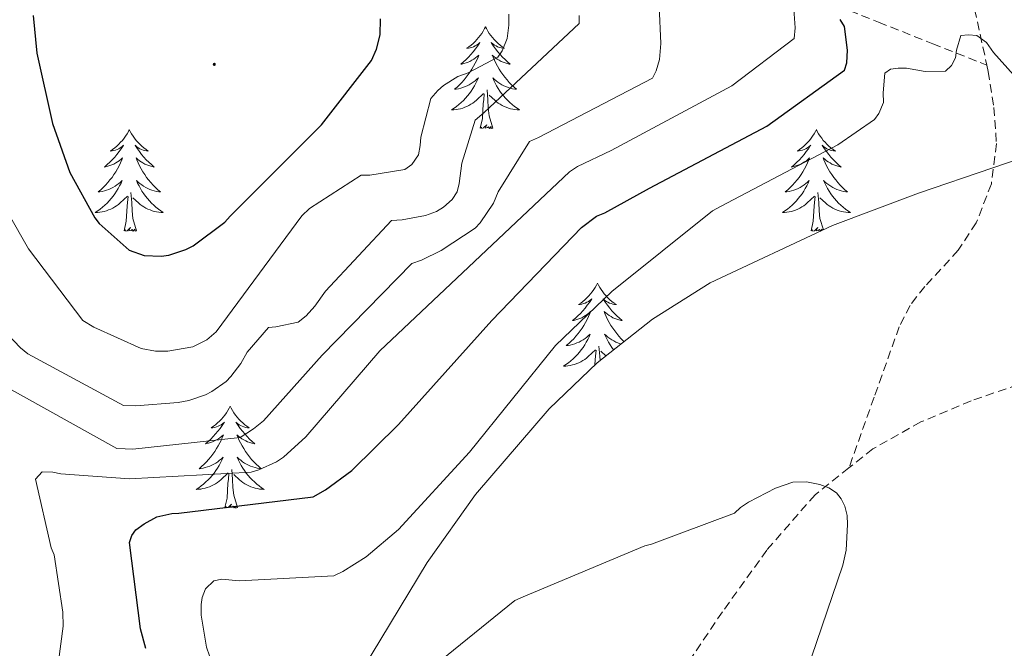
# Model space of a CAD drawing. Units: metres. Extents: x 576258 to 580747, y 4693755 to 4696775.
# Drawn here: x 577978 to 578094, y 4695047 to 4695120 of the extents above; entities that cross this region are included whole.
import ezdxf

# ---------------------------------------------------------------- set-up
doc = ezdxf.new("R2010")
doc.units = ezdxf.units.M
doc.header["$MEASUREMENT"] = 0
doc.linetypes.add('TRAZOSX2', pattern=[1.5, 1, -0.5])
for name, color, linetype, lineweight in [('Carátula', 7, 'Continuous', 5), ('Level 11', 142, 'TRAZOSX2', 13), ('Level 35', 92, 'Continuous', 0), ('Level 36', 19, 'Continuous', 40), ('Level 4', 36, 'Continuous', 30), ('Level 5', 36, 'Continuous', 0), ('Level 7', 1, 'Continuous', 0)]:
    doc.layers.add(name, color=color, linetype=linetype, lineweight=lineweight)

# ---------------------------------------------------------------- blocks, each defined once
blk = doc.blocks.new('5PATER')
at = {"layer": 'Carátula', "linetype": 'Continuous', "lineweight": 5}
h = blk.add_hatch(color=250, dxfattribs=at)
edge = h.paths.add_edge_path()
edge.add_ellipse((0, 0), major_axis=(-1.33, -1.34), ratio=0.999422, start_angle=0, end_angle=360)

msp = doc.modelspace()

# ---------------------------------------------------------------- linework, layer by layer
at = {"layer": 'Level 11', "color": 142, "linetype": 'TRAZOSX2', "lineweight": 13}
for points in [[(578097.75, 4695219.4, 374.21), (578097.24, 4695208, 370.89), (578096.72, 4695196.61, 367.56), (578095.94, 4695186.29, 363.89), (578094.42, 4695176.13, 360.2), (578091.72, 4695167.53, 358.05), (578088.6, 4695158.92, 355.91), (578086.8, 4695152.64, 353.99), (578085.91, 4695146.31, 352.07), (578086.59, 4695139.04, 349.89), (578088.02, 4695131.72, 347.78), (578089.94, 4695123.05, 346.15), (578091.7, 4695115.04, 345.3)], [(578025.24, 4695158.92, 365.32), (578035.03, 4695153, 361.61), (578044.82, 4695147.08, 357.89), (578048.66, 4695144.52, 356.79), (578054.27, 4695140.16, 355.87), (578059.8, 4695135.62, 354.63), (578065.92, 4695128.91, 351.79), (578068.88, 4695125.6, 350.29), (578072.4, 4695122.95, 348.93), (578075.63, 4695121.42, 347.96), (578079, 4695120.07, 347.21), (578085.35, 4695117.56, 346.25), (578091.7, 4695115.04, 345.3)], [(578091.7, 4695115.04, 345.3), (578091.86, 4695114.31, 345.22), (578092.51, 4695110.1, 344.84), (578092.82, 4695105.86, 344.45), (578092.22, 4695101.15, 343.64), (578090.45, 4695096.58, 342.92), (578088.33, 4695093.37, 342.71), (578084.43, 4695089.12, 342.49), (578082.69, 4695086.91, 342.37), (578081.43, 4695084.42, 342.21), (578078.48, 4695076.16, 341.65), (578075.54, 4695067.89, 341.09)], [(578171.8, 4695103.66, 343.81), (578167.03, 4695103.26, 343.8), (578162.78, 4695102.47, 343.72), (578156.6, 4695100.32, 343.53), (578150.52, 4695097.88, 343.35), (578140.72, 4695094.24, 343.12), (578130.93, 4695090.59, 342.91), (578120.15, 4695086.56, 342.83), (578109.36, 4695082.52, 342.71), (578099.62, 4695079.1, 342.2), (578089.84, 4695075.74, 341.63), (578083.95, 4695073.27, 341.39), (578078.32, 4695070.11, 341.18), (578075.54, 4695067.89, 341.09)], [(578075.54, 4695067.89, 341.09), (578071.56, 4695064.73, 340.96), (578065.91, 4695058.27, 340.73), (578060.71, 4695051.03, 340.3), (578055.73, 4695043.68, 339.9), (578051.36, 4695036.64, 339.73), (578046.9, 4695029.66, 339.58), (578041.91, 4695023.83, 339.4), (578036.92, 4695018.01, 339.19), (578030.13, 4695008.28, 338.64), (578023.41, 4694998.49, 338.11), (578018.04, 4694990.56, 337.87), (578012.66, 4694982.62, 337.66), (578005.37, 4694971.79, 337.39), (577997.75, 4694961.18, 337.15), (577988.23, 4694949.7, 336.97), (577978.36, 4694938.52, 336.83), (577975.49, 4694935.27, 336.76)]]:
    msp.add_polyline3d(points, dxfattribs=at)
at = {"layer": 'Level 35', "color": 92, "linetype": 'Continuous', "lineweight": 0, "ltscale": 0.5}
msp.add_polyline3d([(578101.12, 4695105.98, 344.54), (578083.67, 4695100.04, 344.01), (578073.62, 4695096.27, 343.8), (578059.28, 4695089.56, 343.58), (578052.5, 4695085.3, 343.44), (578046.04, 4695080.2, 343.24), (578040.41, 4695074.81, 342.98), (578031.77, 4695064.76, 342.42), (578026.1, 4695056.8, 341.94), (578018.52, 4695044.29, 341.23)], dxfattribs=at)
at = {"layer": 'Level 36', "color": 92, "linetype": 'Continuous', "lineweight": 0}
for points in [[(578032.95, 4695119.53, 0.01), (578032.84, 4695119.32, 0.01), (578032.69, 4695119.04, 0.01), (578032.52, 4695118.77, 0.01), (578032.34, 4695118.52, 0.01), (578032.14, 4695118.27, 0.01), (578031.94, 4695118.03, 0.01), (578031.72, 4695117.8, 0.01), (578031.49, 4695117.59, 0.01), (578031.25, 4695117.39, 0.01), (578031, 4695117.2, 0.01), (578030.74, 4695117.02, 0.01), (578030.94, 4695117.04, 0.01), (578031.14, 4695117.08, 0.01), (578031.34, 4695117.13, 0.01), (578031.53, 4695117.2, 0.01), (578031.72, 4695117.29, 0.01), (578031.9, 4695117.39, 0.01), (578032.08, 4695117.5, 0.01), (578032.28, 4695117.69, 0.01), (578032.24, 4695117.62, 0.01), (578032.01, 4695117.28, 0.01), (578031.77, 4695116.94, 0.01), (578031.51, 4695116.62, 0.01), (578031.24, 4695116.3, 0.01), (578030.96, 4695116, 0.01), (578030.67, 4695115.7, 0.01), (578030.37, 4695115.42, 0.01), (578030.06, 4695115.15, 0.01), (578030.18, 4695115.17, 0.01), (578030.42, 4695115.23, 0.01), (578030.67, 4695115.3, 0.01), (578030.9, 4695115.39, 0.01), (578031.13, 4695115.49, 0.01), (578031.36, 4695115.61, 0.01), (578031.57, 4695115.74, 0.01), (578031.78, 4695115.89, 0.01), (578031.98, 4695116.04, 0.01), (578032.16, 4695116.21, 0.01), (578032.08, 4695115.99, 0.01), (578031.92, 4695115.63, 0.01), (578031.75, 4695115.28, 0.01), (578031.56, 4695114.93, 0.01), (578031.36, 4695114.59, 0.01), (578031.15, 4695114.26, 0.01), (578030.92, 4695113.94, 0.01), (578030.69, 4695113.62, 0.01), (578030.44, 4695113.32, 0.01), (578030.17, 4695113.03, 0.01), (578029.9, 4695112.75, 0.01), (578029.61, 4695112.48, 0.01), (578029.31, 4695112.22, 0.01), (578029.51, 4695112.25, 0.01), (578029.78, 4695112.29, 0.01), (578030.04, 4695112.36, 0.01), (578030.3, 4695112.44, 0.01), (578030.55, 4695112.53, 0.01), (578030.8, 4695112.64, 0.01), (578031.04, 4695112.76, 0.01), (578031.28, 4695112.9, 0.01), (578031.5, 4695113.05, 0.01), (578031.72, 4695113.21, 0.01), (578031.92, 4695113.39, 0.01), (578032.12, 4695113.58, 0.01), (578031.98, 4695113.25, 0.01)], [(578032.95, 4695119.53, 0.01), (578033.06, 4695119.32, 0.01), (578033.22, 4695119.04, 0.01), (578033.39, 4695118.77, 0.01), (578033.57, 4695118.52, 0.01), (578033.76, 4695118.27, 0.01), (578033.97, 4695118.03, 0.01), (578034.19, 4695117.8, 0.01), (578034.42, 4695117.59, 0.01), (578034.66, 4695117.39, 0.01), (578034.91, 4695117.2, 0.01), (578035.17, 4695117.02, 0.01), (578034.97, 4695117.04, 0.01), (578034.77, 4695117.08, 0.01), (578034.57, 4695117.13, 0.01), (578034.37, 4695117.2, 0.01), (578034.18, 4695117.29, 0.01), (578034, 4695117.39, 0.01), (578033.83, 4695117.5, 0.01), (578033.62, 4695117.69, 0.01), (578033.67, 4695117.62, 0.01), (578033.9, 4695117.28, 0.01), (578034.14, 4695116.94, 0.01), (578034.4, 4695116.62, 0.01), (578034.66, 4695116.3, 0.01), (578034.94, 4695116, 0.01), (578035.24, 4695115.7, 0.01), (578035.54, 4695115.42, 0.01), (578035.85, 4695115.15, 0.01), (578035.73, 4695115.17, 0.01), (578035.48, 4695115.23, 0.01), (578035.24, 4695115.3, 0.01), (578035, 4695115.39, 0.01), (578034.77, 4695115.49, 0.01), (578034.55, 4695115.61, 0.01), (578034.33, 4695115.74, 0.01), (578034.13, 4695115.89, 0.01), (578033.93, 4695116.04, 0.01), (578033.74, 4695116.21, 0.01), (578033.83, 4695115.99, 0.01), (578033.99, 4695115.63, 0.01), (578034.16, 4695115.28, 0.01), (578034.34, 4695114.93, 0.01), (578034.54, 4695114.59, 0.01), (578034.75, 4695114.26, 0.01), (578034.98, 4695113.94, 0.01), (578035.22, 4695113.62, 0.01), (578035.47, 4695113.32, 0.01), (578035.74, 4695113.03, 0.01), (578036.01, 4695112.75, 0.01), (578036.3, 4695112.48, 0.01), (578036.59, 4695112.22, 0.01), (578036.4, 4695112.25, 0.01), (578036.13, 4695112.29, 0.01), (578035.87, 4695112.36, 0.01), (578035.61, 4695112.44, 0.01), (578035.35, 4695112.53, 0.01), (578035.11, 4695112.64, 0.01), (578034.86, 4695112.76, 0.01), (578034.63, 4695112.9, 0.01), (578034.41, 4695113.05, 0.01), (578034.19, 4695113.21, 0.01), (578033.98, 4695113.39, 0.01), (578033.79, 4695113.58, 0.01), (578033.93, 4695113.25, 0.01)], [(578031.98, 4695113.25, 0.01), (578031.82, 4695112.93, 0.01), (578031.65, 4695112.61, 0.01), (578031.47, 4695112.31, 0.01), (578031.27, 4695112.01, 0.01), (578031.06, 4695111.72, 0.01), (578030.84, 4695111.45, 0.01), (578030.6, 4695111.18, 0.01), (578030.36, 4695110.92, 0.01), (578030.1, 4695110.68, 0.01), (578029.83, 4695110.44, 0.01), (578029.55, 4695110.22, 0.01), (578029.26, 4695110.01, 0.01), (578028.97, 4695109.82, 0.01), (578029.24, 4695109.83, 0.01), (578029.5, 4695109.85, 0.01), (578029.76, 4695109.89, 0.01), (578030.02, 4695109.95, 0.01), (578030.28, 4695110.02, 0.01), (578030.53, 4695110.11, 0.01), (578030.77, 4695110.21, 0.01), (578031.01, 4695110.33, 0.01), (578031.24, 4695110.46, 0.01), (578031.46, 4695110.6, 0.01), (578031.67, 4695110.76, 0.01), (578031.88, 4695110.93, 0.01), (578032.72, 4695111.73, 0.01)], [(578033.93, 4695113.25, 0.01), (578034.08, 4695112.93, 0.01), (578034.25, 4695112.61, 0.01), (578034.44, 4695112.31, 0.01), (578034.63, 4695112.01, 0.01), (578034.84, 4695111.72, 0.01), (578035.07, 4695111.45, 0.01), (578035.3, 4695111.18, 0.01), (578035.55, 4695110.92, 0.01), (578035.81, 4695110.68, 0.01), (578036.08, 4695110.44, 0.01), (578036.35, 4695110.22, 0.01), (578036.64, 4695110.01, 0.01), (578036.93, 4695109.82, 0.01), (578036.67, 4695109.83, 0.01), (578036.4, 4695109.85, 0.01), (578036.14, 4695109.89, 0.01), (578035.88, 4695109.95, 0.01), (578035.63, 4695110.02, 0.01), (578035.38, 4695110.11, 0.01), (578035.14, 4695110.21, 0.01), (578034.9, 4695110.33, 0.01), (578034.67, 4695110.46, 0.01), (578034.44, 4695110.6, 0.01), (578034.23, 4695110.76, 0.01), (578034.03, 4695110.93, 0.01), (578033.37, 4695111.55, 0.01)], [(578032.33, 4695107.68, 0.01), (578032.58, 4695108.8, 0.01), (578032.69, 4695110.54, 0.01), (578032.74, 4695110.98, 0.01), (578032.8, 4695111.7, 0.01)], [(578033.8, 4695107.68, 0.01), (578033.38, 4695109.12, 0.01), (578033.28, 4695110.03, 0.01), (578033.24, 4695110.98, 0.01), (578033.14, 4695112.14, 0.01)], [(578033.8, 4695107.68, 0.01), (578033.63, 4695107.62, 0.01), (578033.61, 4695107.85, 0.01), (578033.42, 4695107.63, 0.01), (578033.3, 4695107.84, 0.01), (578033.18, 4695107.73, 0.01), (578032.91, 4695107.67, 0.01), (578033.1, 4695108.07, 0.01), (578032.72, 4695107.69, 0.01), (578032.53, 4695107.63, 0.01), (578032.49, 4695107.79, 0.01), (578032.33, 4695107.68, 0.01)], [(577991.21, 4695107.51, 0.01), (577991.1, 4695107.29, 0.01), (577990.95, 4695107.02, 0.01), (577990.78, 4695106.75, 0.01), (577990.6, 4695106.49, 0.01), (577990.4, 4695106.24, 0.01), (577990.2, 4695106.01, 0.01), (577989.98, 4695105.78, 0.01), (577989.75, 4695105.56, 0.01), (577989.51, 4695105.36, 0.01), (577989.26, 4695105.17, 0.01), (577989, 4695104.99, 0.01), (577989.2, 4695105.02, 0.01), (577989.4, 4695105.05, 0.01), (577989.6, 4695105.11, 0.01), (577989.79, 4695105.18, 0.01), (577989.98, 4695105.26, 0.01), (577990.16, 4695105.36, 0.01), (577990.34, 4695105.47, 0.01), (577990.54, 4695105.66, 0.01), (577990.5, 4695105.6, 0.01), (577990.27, 4695105.26, 0.01), (577990.03, 4695104.92, 0.01), (577989.77, 4695104.59, 0.01), (577989.5, 4695104.28, 0.01), (577989.22, 4695103.97, 0.01), (577988.93, 4695103.68, 0.01), (577988.63, 4695103.4, 0.01), (577988.32, 4695103.12, 0.01), (577988.44, 4695103.15, 0.01), (577988.69, 4695103.2, 0.01), (577988.93, 4695103.28, 0.01), (577989.16, 4695103.37, 0.01), (577989.4, 4695103.47, 0.01), (577989.62, 4695103.59, 0.01), (577989.83, 4695103.72, 0.01), (577990.04, 4695103.86, 0.01), (577990.24, 4695104.02, 0.01), (577990.42, 4695104.19, 0.01), (577990.34, 4695103.97, 0.01), (577990.18, 4695103.61, 0.01), (577990.01, 4695103.25, 0.01), (577989.82, 4695102.91, 0.01), (577989.62, 4695102.57, 0.01), (577989.41, 4695102.24, 0.01), (577989.19, 4695101.91, 0.01), (577988.95, 4695101.6, 0.01), (577988.7, 4695101.3, 0.01), (577988.43, 4695101.01, 0.01), (577988.16, 4695100.72, 0.01), (577987.87, 4695100.46, 0.01), (577987.57, 4695100.2, 0.01), (577987.77, 4695100.22, 0.01), (577988.04, 4695100.27, 0.01), (577988.3, 4695100.33, 0.01), (577988.56, 4695100.41, 0.01), (577988.81, 4695100.5, 0.01), (577989.06, 4695100.61, 0.01), (577989.3, 4695100.74, 0.01), (577989.54, 4695100.87, 0.01), (577989.76, 4695101.02, 0.01), (577989.98, 4695101.19, 0.01), (577990.18, 4695101.36, 0.01), (577990.38, 4695101.55, 0.01), (577990.24, 4695101.22, 0.01)], [(577991.21, 4695107.51, 0.01), (577991.32, 4695107.29, 0.01), (577991.48, 4695107.02, 0.01), (577991.65, 4695106.75, 0.01), (577991.83, 4695106.49, 0.01), (577992.02, 4695106.24, 0.01), (577992.23, 4695106.01, 0.01), (577992.45, 4695105.78, 0.01), (577992.68, 4695105.56, 0.01), (577992.92, 4695105.36, 0.01), (577993.17, 4695105.17, 0.01), (577993.43, 4695104.99, 0.01), (577993.23, 4695105.02, 0.01), (577993.03, 4695105.05, 0.01), (577992.83, 4695105.11, 0.01), (577992.64, 4695105.18, 0.01), (577992.45, 4695105.26, 0.01), (577992.26, 4695105.36, 0.01), (577992.09, 4695105.47, 0.01), (577991.89, 4695105.66, 0.01), (577991.93, 4695105.6, 0.01), (577992.16, 4695105.26, 0.01), (577992.4, 4695104.92, 0.01), (577992.66, 4695104.59, 0.01), (577992.92, 4695104.28, 0.01), (577993.2, 4695103.97, 0.01), (577993.5, 4695103.68, 0.01), (577993.8, 4695103.4, 0.01), (577994.11, 4695103.12, 0.01), (577993.99, 4695103.15, 0.01), (577993.74, 4695103.2, 0.01), (577993.5, 4695103.28, 0.01), (577993.26, 4695103.37, 0.01), (577993.03, 4695103.47, 0.01), (577992.81, 4695103.59, 0.01), (577992.59, 4695103.72, 0.01), (577992.39, 4695103.86, 0.01), (577992.19, 4695104.02, 0.01), (577992, 4695104.19, 0.01), (577992.09, 4695103.97, 0.01), (577992.25, 4695103.61, 0.01), (577992.42, 4695103.25, 0.01), (577992.6, 4695102.91, 0.01), (577992.8, 4695102.57, 0.01), (577993.02, 4695102.24, 0.01), (577993.24, 4695101.91, 0.01), (577993.48, 4695101.6, 0.01), (577993.73, 4695101.3, 0.01), (577994, 4695101.01, 0.01), (577994.27, 4695100.72, 0.01), (577994.56, 4695100.46, 0.01), (577994.86, 4695100.2, 0.01), (577994.66, 4695100.22, 0.01), (577994.39, 4695100.27, 0.01), (577994.13, 4695100.33, 0.01), (577993.87, 4695100.41, 0.01), (577993.62, 4695100.5, 0.01), (577993.37, 4695100.61, 0.01), (577993.13, 4695100.74, 0.01), (577992.89, 4695100.87, 0.01), (577992.67, 4695101.02, 0.01), (577992.45, 4695101.19, 0.01), (577992.24, 4695101.36, 0.01), (577992.05, 4695101.55, 0.01), (577992.19, 4695101.22, 0.01)], [(578071.72, 4695107.51, 0.01), (578071.61, 4695107.29, 0.01), (578071.45, 4695107.02, 0.01), (578071.28, 4695106.75, 0.01), (578071.1, 4695106.49, 0.01), (578070.91, 4695106.24, 0.01), (578070.7, 4695106.01, 0.01), (578070.48, 4695105.78, 0.01), (578070.25, 4695105.56, 0.01), (578070.01, 4695105.36, 0.01), (578069.76, 4695105.17, 0.01), (578069.5, 4695104.99, 0.01), (578069.7, 4695105.02, 0.01), (578069.9, 4695105.05, 0.01), (578070.1, 4695105.11, 0.01), (578070.3, 4695105.18, 0.01), (578070.49, 4695105.26, 0.01), (578070.67, 4695105.36, 0.01), (578070.84, 4695105.47, 0.01), (578071.05, 4695105.66, 0.01), (578071.01, 4695105.6, 0.01), (578070.78, 4695105.25, 0.01), (578070.53, 4695104.92, 0.01), (578070.28, 4695104.59, 0.01), (578070.01, 4695104.28, 0.01), (578069.73, 4695103.97, 0.01), (578069.44, 4695103.68, 0.01), (578069.13, 4695103.39, 0.01), (578068.82, 4695103.12, 0.01), (578068.94, 4695103.15, 0.01), (578069.19, 4695103.2, 0.01), (578069.43, 4695103.28, 0.01), (578069.67, 4695103.36, 0.01), (578069.9, 4695103.47, 0.01), (578070.12, 4695103.59, 0.01), (578070.34, 4695103.72, 0.01), (578070.55, 4695103.86, 0.01), (578070.74, 4695104.02, 0.01), (578070.93, 4695104.19, 0.01), (578070.84, 4695103.97, 0.01), (578070.69, 4695103.61, 0.01), (578070.52, 4695103.25, 0.01), (578070.33, 4695102.9, 0.01), (578070.13, 4695102.56, 0.01), (578069.92, 4695102.23, 0.01), (578069.69, 4695101.91, 0.01), (578069.45, 4695101.6, 0.01), (578069.2, 4695101.3, 0.01), (578068.94, 4695101, 0.01), (578068.66, 4695100.72, 0.01), (578068.38, 4695100.45, 0.01), (578068.08, 4695100.2, 0.01), (578068.27, 4695100.22, 0.01), (578068.54, 4695100.27, 0.01), (578068.8, 4695100.33, 0.01), (578069.06, 4695100.41, 0.01), (578069.32, 4695100.5, 0.01), (578069.57, 4695100.61, 0.01), (578069.81, 4695100.74, 0.01), (578070.04, 4695100.87, 0.01), (578070.27, 4695101.02, 0.01), (578070.48, 4695101.19, 0.01), (578070.69, 4695101.36, 0.01), (578070.88, 4695101.55, 0.01), (578070.74, 4695101.22, 0.01)], [(578071.72, 4695107.51, 0.01), (578071.83, 4695107.29, 0.01), (578071.98, 4695107.02, 0.01), (578072.15, 4695106.75, 0.01), (578072.34, 4695106.49, 0.01), (578072.53, 4695106.24, 0.01), (578072.74, 4695106.01, 0.01), (578072.96, 4695105.78, 0.01), (578073.18, 4695105.56, 0.01), (578073.42, 4695105.36, 0.01), (578073.68, 4695105.17, 0.01), (578073.94, 4695104.99, 0.01), (578073.74, 4695105.02, 0.01), (578073.53, 4695105.05, 0.01), (578073.34, 4695105.11, 0.01), (578073.14, 4695105.18, 0.01), (578072.95, 4695105.26, 0.01), (578072.77, 4695105.36, 0.01), (578072.6, 4695105.47, 0.01), (578072.39, 4695105.66, 0.01), (578072.43, 4695105.6, 0.01), (578072.66, 4695105.25, 0.01), (578072.9, 4695104.92, 0.01), (578073.16, 4695104.59, 0.01), (578073.43, 4695104.28, 0.01), (578073.71, 4695103.97, 0.01), (578074, 4695103.68, 0.01), (578074.3, 4695103.39, 0.01), (578074.62, 4695103.12, 0.01), (578074.49, 4695103.15, 0.01), (578074.25, 4695103.2, 0.01), (578074, 4695103.28, 0.01), (578073.77, 4695103.36, 0.01), (578073.54, 4695103.47, 0.01), (578073.32, 4695103.59, 0.01), (578073.1, 4695103.72, 0.01), (578072.89, 4695103.86, 0.01), (578072.7, 4695104.02, 0.01), (578072.51, 4695104.19, 0.01), (578072.6, 4695103.97, 0.01), (578072.75, 4695103.61, 0.01), (578072.92, 4695103.25, 0.01), (578073.11, 4695102.9, 0.01), (578073.31, 4695102.56, 0.01), (578073.52, 4695102.23, 0.01), (578073.75, 4695101.91, 0.01), (578073.99, 4695101.6, 0.01), (578074.24, 4695101.3, 0.01), (578074.5, 4695101, 0.01), (578074.78, 4695100.72, 0.01), (578075.06, 4695100.45, 0.01), (578075.36, 4695100.2, 0.01), (578075.16, 4695100.22, 0.01), (578074.9, 4695100.27, 0.01), (578074.63, 4695100.33, 0.01), (578074.38, 4695100.41, 0.01), (578074.12, 4695100.5, 0.01), (578073.87, 4695100.61, 0.01), (578073.63, 4695100.74, 0.01), (578073.4, 4695100.87, 0.01), (578073.17, 4695101.02, 0.01), (578072.96, 4695101.19, 0.01), (578072.75, 4695101.36, 0.01), (578072.56, 4695101.55, 0.01), (578072.7, 4695101.22, 0.01)], [(577990.24, 4695101.22, 0.01), (577990.08, 4695100.9, 0.01), (577989.91, 4695100.59, 0.01), (577989.73, 4695100.28, 0.01), (577989.53, 4695099.99, 0.01), (577989.32, 4695099.7, 0.01), (577989.1, 4695099.42, 0.01), (577988.86, 4695099.15, 0.01), (577988.62, 4695098.9, 0.01), (577988.36, 4695098.65, 0.01), (577988.09, 4695098.42, 0.01), (577987.81, 4695098.2, 0.01), (577987.52, 4695097.99, 0.01), (577987.23, 4695097.8, 0.01), (577987.5, 4695097.8, 0.01), (577987.76, 4695097.83, 0.01), (577988.02, 4695097.87, 0.01), (577988.28, 4695097.93, 0.01), (577988.54, 4695098, 0.01), (577988.79, 4695098.09, 0.01), (577989.03, 4695098.19, 0.01), (577989.27, 4695098.3, 0.01), (577989.5, 4695098.44, 0.01), (577989.72, 4695098.58, 0.01), (577989.94, 4695098.74, 0.01), (577990.14, 4695098.91, 0.01), (577990.99, 4695099.71, 0.01)], [(577992.19, 4695101.22, 0.01), (577992.35, 4695100.9, 0.01), (577992.52, 4695100.59, 0.01), (577992.7, 4695100.28, 0.01), (577992.9, 4695099.99, 0.01), (577993.1, 4695099.7, 0.01), (577993.33, 4695099.42, 0.01), (577993.56, 4695099.15, 0.01), (577993.81, 4695098.9, 0.01), (577994.07, 4695098.65, 0.01), (577994.34, 4695098.42, 0.01), (577994.62, 4695098.2, 0.01), (577994.9, 4695097.99, 0.01), (577995.19, 4695097.8, 0.01), (577994.93, 4695097.8, 0.01), (577994.67, 4695097.83, 0.01), (577994.4, 4695097.87, 0.01), (577994.14, 4695097.93, 0.01), (577993.89, 4695098, 0.01), (577993.64, 4695098.09, 0.01), (577993.4, 4695098.19, 0.01), (577993.16, 4695098.3, 0.01), (577992.93, 4695098.44, 0.01), (577992.71, 4695098.58, 0.01), (577992.49, 4695098.74, 0.01), (577992.29, 4695098.91, 0.01), (577991.63, 4695099.53, 0.01)], [(578070.74, 4695101.22, 0.01), (578070.59, 4695100.9, 0.01), (578070.42, 4695100.59, 0.01), (578070.24, 4695100.28, 0.01), (578070.04, 4695099.99, 0.01), (578069.83, 4695099.7, 0.01), (578069.6, 4695099.42, 0.01), (578069.37, 4695099.15, 0.01), (578069.12, 4695098.9, 0.01), (578068.87, 4695098.65, 0.01), (578068.6, 4695098.42, 0.01), (578068.32, 4695098.19, 0.01), (578068.03, 4695097.98, 0.01), (578067.74, 4695097.79, 0.01), (578068, 4695097.8, 0.01), (578068.27, 4695097.83, 0.01), (578068.53, 4695097.87, 0.01), (578068.79, 4695097.93, 0.01), (578069.04, 4695098, 0.01), (578069.29, 4695098.08, 0.01), (578069.54, 4695098.19, 0.01), (578069.78, 4695098.3, 0.01), (578070, 4695098.44, 0.01), (578070.23, 4695098.58, 0.01), (578070.44, 4695098.74, 0.01), (578070.64, 4695098.91, 0.01), (578071.49, 4695099.71, 0.01)], [(578072.7, 4695101.22, 0.01), (578072.85, 4695100.9, 0.01), (578073.02, 4695100.59, 0.01), (578073.2, 4695100.28, 0.01), (578073.4, 4695099.99, 0.01), (578073.61, 4695099.7, 0.01), (578073.83, 4695099.42, 0.01), (578074.07, 4695099.15, 0.01), (578074.31, 4695098.9, 0.01), (578074.57, 4695098.65, 0.01), (578074.84, 4695098.42, 0.01), (578075.12, 4695098.19, 0.01), (578075.41, 4695097.98, 0.01), (578075.7, 4695097.79, 0.01), (578075.43, 4695097.8, 0.01), (578075.17, 4695097.83, 0.01), (578074.91, 4695097.87, 0.01), (578074.65, 4695097.93, 0.01), (578074.4, 4695098, 0.01), (578074.14, 4695098.08, 0.01), (578073.9, 4695098.19, 0.01), (578073.66, 4695098.3, 0.01), (578073.43, 4695098.44, 0.01), (578073.21, 4695098.58, 0.01), (578073, 4695098.74, 0.01), (578072.8, 4695098.91, 0.01), (578072.14, 4695099.53, 0.01)], [(577990.6, 4695095.66, 0.01), (577990.84, 4695096.78, 0.01), (577990.95, 4695098.52, 0.01), (577991, 4695098.95, 0.01), (577991.06, 4695099.68, 0.01)], [(577992.06, 4695095.66, 0.01), (577991.64, 4695097.1, 0.01), (577991.54, 4695098, 0.01), (577991.5, 4695098.95, 0.01), (577991.4, 4695100.12, 0.01)], [(578071.1, 4695095.66, 0.01), (578071.34, 4695096.78, 0.01), (578071.46, 4695098.52, 0.01), (578071.51, 4695098.95, 0.01), (578071.57, 4695099.67, 0.01)], [(578072.54, 4695095.76, 0.01), (578072.14, 4695097.1, 0.01), (578072.05, 4695098, 0.01), (578072, 4695098.95, 0.01), (578071.9, 4695100.12, 0.01)], [(577992.06, 4695095.66, 0.01), (577991.89, 4695095.59, 0.01), (577991.87, 4695095.83, 0.01), (577991.68, 4695095.61, 0.01), (577991.56, 4695095.81, 0.01), (577991.44, 4695095.7, 0.01), (577991.17, 4695095.65, 0.01), (577991.37, 4695096.04, 0.01), (577990.98, 4695095.66, 0.01), (577990.79, 4695095.61, 0.01), (577990.75, 4695095.77, 0.01), (577990.6, 4695095.66, 0.01)], [(578072.39, 4695095.69, 0.01), (578072.38, 4695095.83, 0.01), (578072.19, 4695095.61, 0.01), (578072.07, 4695095.81, 0.01), (578071.94, 4695095.7, 0.01), (578071.68, 4695095.65, 0.01), (578071.87, 4695096.04, 0.01), (578071.49, 4695095.66, 0.01), (578071.3, 4695095.61, 0.01), (578071.26, 4695095.77, 0.01), (578071.1, 4695095.66, 0.01)], [(578046.06, 4695089.52, 0.01), (578045.95, 4695089.3, 0.01), (578045.8, 4695089.03, 0.01), (578045.63, 4695088.76, 0.01), (578045.44, 4695088.51, 0.01), (578045.25, 4695088.26, 0.01), (578045.04, 4695088.02, 0.01), (578044.82, 4695087.79, 0.01), (578044.6, 4695087.58, 0.01), (578044.36, 4695087.38, 0.01), (578044.1, 4695087.18, 0.01), (578043.84, 4695087.01, 0.01), (578044.04, 4695087.03, 0.01), (578044.25, 4695087.07, 0.01), (578044.44, 4695087.12, 0.01), (578044.64, 4695087.19, 0.01), (578044.83, 4695087.28, 0.01), (578045.01, 4695087.38, 0.01), (578045.18, 4695087.49, 0.01), (578045.39, 4695087.68, 0.01), (578045.35, 4695087.61, 0.01), (578045.12, 4695087.27, 0.01), (578044.88, 4695086.93, 0.01), (578044.62, 4695086.61, 0.01), (578044.35, 4695086.29, 0.01), (578044.07, 4695085.98, 0.01), (578043.78, 4695085.69, 0.01), (578043.48, 4695085.41, 0.01), (578043.16, 4695085.14, 0.01), (578043.29, 4695085.16, 0.01), (578043.53, 4695085.22, 0.01), (578043.78, 4695085.29, 0.01), (578044.01, 4695085.38, 0.01), (578044.24, 4695085.48, 0.01), (578044.46, 4695085.6, 0.01), (578044.68, 4695085.73, 0.01), (578044.89, 4695085.88, 0.01), (578045.08, 4695086.03, 0.01), (578045.27, 4695086.2, 0.01), (578045.18, 4695085.98, 0.01), (578045.03, 4695085.62, 0.01), (578044.86, 4695085.27, 0.01), (578044.67, 4695084.92, 0.01), (578044.47, 4695084.58, 0.01), (578044.26, 4695084.25, 0.01), (578044.03, 4695083.93, 0.01), (578043.79, 4695083.61, 0.01), (578043.54, 4695083.31, 0.01), (578043.28, 4695083.02, 0.01), (578043, 4695082.74, 0.01), (578042.72, 4695082.47, 0.01), (578042.42, 4695082.21, 0.01), (578042.62, 4695082.24, 0.01), (578042.88, 4695082.28, 0.01), (578043.15, 4695082.34, 0.01), (578043.4, 4695082.42, 0.01), (578043.66, 4695082.52, 0.01), (578043.91, 4695082.63, 0.01), (578044.15, 4695082.75, 0.01), (578044.38, 4695082.89, 0.01), (578044.61, 4695083.04, 0.01), (578044.82, 4695083.2, 0.01), (578045.03, 4695083.38, 0.01), (578045.22, 4695083.56, 0.01), (578045.08, 4695083.24, 0.01)], [(578046.06, 4695089.52, 0.01), (578046.17, 4695089.3, 0.01), (578046.33, 4695089.03, 0.01), (578046.5, 4695088.76, 0.01), (578046.68, 4695088.51, 0.01), (578046.87, 4695088.26, 0.01), (578047.08, 4695088.02, 0.01), (578047.3, 4695087.79, 0.01), (578047.53, 4695087.58, 0.01), (578047.77, 4695087.38, 0.01), (578048.02, 4695087.18, 0.01), (578048.28, 4695087.01, 0.01), (578048.08, 4695087.03, 0.01), (578047.88, 4695087.07, 0.01), (578047.68, 4695087.12, 0.01), (578047.48, 4695087.19, 0.01), (578047.29, 4695087.28, 0.01), (578047.11, 4695087.38, 0.01), (578046.94, 4695087.49, 0.01), (578046.73, 4695087.68, 0.01), (578046.77, 4695087.61, 0.01), (578047, 4695087.27, 0.01), (578047.25, 4695086.93, 0.01), (578047.5, 4695086.61, 0.01), (578047.77, 4695086.29, 0.01), (578048.05, 4695085.98, 0.01), (578048.34, 4695085.69, 0.01), (578048.65, 4695085.41, 0.01), (578048.96, 4695085.14, 0.01), (578048.84, 4695085.16, 0.01), (578048.59, 4695085.22, 0.01), (578048.35, 4695085.29, 0.01), (578048.11, 4695085.38, 0.01), (578047.88, 4695085.48, 0.01), (578047.66, 4695085.6, 0.01), (578047.44, 4695085.73, 0.01), (578047.23, 4695085.88, 0.01), (578047.04, 4695086.03, 0.01), (578046.85, 4695086.2, 0.01), (578046.94, 4695085.98, 0.01), (578047.09, 4695085.62, 0.01), (578047.26, 4695085.27, 0.01), (578047.45, 4695084.92, 0.01), (578047.65, 4695084.58, 0.01), (578047.86, 4695084.25, 0.01), (578048.09, 4695083.93, 0.01), (578048.33, 4695083.61, 0.01), (578048.58, 4695083.31, 0.01), (578048.84, 4695083.02, 0.01), (578049.12, 4695082.74, 0.01), (578049.18, 4695082.68, 0.01)], [(578048.82, 4695082.39, 0.01), (578048.72, 4695082.42, 0.01), (578048.46, 4695082.52, 0.01), (578048.21, 4695082.63, 0.01), (578047.97, 4695082.75, 0.01), (578047.74, 4695082.89, 0.01), (578047.51, 4695083.04, 0.01), (578047.3, 4695083.2, 0.01), (578047.09, 4695083.38, 0.01), (578046.9, 4695083.56, 0.01), (578047.04, 4695083.24, 0.01), (578047.19, 4695082.92, 0.01), (578047.36, 4695082.6, 0.01), (578047.54, 4695082.3, 0.01), (578047.74, 4695082, 0.01), (578047.95, 4695081.71, 0.01)], [(578045.08, 4695083.24, 0.01), (578044.93, 4695082.92, 0.01), (578044.76, 4695082.6, 0.01), (578044.58, 4695082.3, 0.01), (578044.38, 4695082, 0.01), (578044.17, 4695081.71, 0.01), (578043.95, 4695081.44, 0.01), (578043.71, 4695081.17, 0.01), (578043.47, 4695080.91, 0.01), (578043.21, 4695080.66, 0.01), (578042.94, 4695080.43, 0.01), (578042.66, 4695080.21, 0.01), (578042.37, 4695080, 0.01), (578042.08, 4695079.81, 0.01), (578042.35, 4695079.82, 0.01), (578042.61, 4695079.84, 0.01), (578042.87, 4695079.88, 0.01), (578043.13, 4695079.94, 0.01), (578043.38, 4695080.01, 0.01), (578043.64, 4695080.1, 0.01), (578043.88, 4695080.2, 0.01), (578044.12, 4695080.32, 0.01), (578044.35, 4695080.45, 0.01), (578044.57, 4695080.59, 0.01), (578044.78, 4695080.75, 0.01), (578044.98, 4695080.92, 0.01), (578045.83, 4695081.72, 0.01)], [(578045.76, 4695079.94, 0.01), (578045.8, 4695080.53, 0.01), (578045.85, 4695080.96, 0.01), (578045.91, 4695081.69, 0.01)], [(578046.37, 4695080.46, 0.01), (578046.35, 4695080.96, 0.01), (578046.24, 4695082.13, 0.01)], [(578047.05, 4695081, 0.01), (578046.48, 4695081.54, 0.01)], [(578003.03, 4695075.1, 0.01), (578002.92, 4695074.88, 0.01), (578002.76, 4695074.6, 0.01), (578002.6, 4695074.34, 0.01), (578002.42, 4695074.08, 0.01), (578002.22, 4695073.83, 0.01), (578002.01, 4695073.59, 0.01), (578001.8, 4695073.37, 0.01), (578001.56, 4695073.15, 0.01), (578001.32, 4695072.95, 0.01), (578001.07, 4695072.76, 0.01), (578000.81, 4695072.58, 0.01), (578001.01, 4695072.6, 0.01), (578001.22, 4695072.64, 0.01), (578001.42, 4695072.7, 0.01), (578001.61, 4695072.76, 0.01), (578001.8, 4695072.85, 0.01), (578001.98, 4695072.95, 0.01), (578002.15, 4695073.06, 0.01), (578002.36, 4695073.25, 0.01), (578002.32, 4695073.19, 0.01), (578002.09, 4695072.84, 0.01), (578001.84, 4695072.51, 0.01), (578001.59, 4695072.18, 0.01), (578001.32, 4695071.86, 0.01), (578001.04, 4695071.56, 0.01), (578000.75, 4695071.26, 0.01), (578000.45, 4695070.98, 0.01), (578000.13, 4695070.71, 0.01), (578000.26, 4695070.73, 0.01), (578000.5, 4695070.79, 0.01), (578000.74, 4695070.86, 0.01), (578000.98, 4695070.95, 0.01), (578001.21, 4695071.06, 0.01), (578001.44, 4695071.17, 0.01), (578001.65, 4695071.3, 0.01), (578001.86, 4695071.45, 0.01), (578002.06, 4695071.61, 0.01), (578002.24, 4695071.78, 0.01), (578002.15, 4695071.56, 0.01), (578002, 4695071.19, 0.01), (578001.83, 4695070.84, 0.01), (578001.64, 4695070.49, 0.01), (578001.44, 4695070.15, 0.01), (578001.23, 4695069.82, 0.01), (578001, 4695069.5, 0.01), (578000.76, 4695069.19, 0.01), (578000.51, 4695068.88, 0.01), (578000.25, 4695068.59, 0.01), (577999.97, 4695068.31, 0.01), (577999.69, 4695068.04, 0.01), (577999.39, 4695067.78, 0.01), (577999.59, 4695067.81, 0.01), (577999.85, 4695067.86, 0.01), (578000.12, 4695067.92, 0.01), (578000.38, 4695068, 0.01), (578000.63, 4695068.09, 0.01), (578000.88, 4695068.2, 0.01), (578001.12, 4695068.32, 0.01), (578001.35, 4695068.46, 0.01), (578001.58, 4695068.61, 0.01), (578001.79, 4695068.78, 0.01), (578002, 4695068.95, 0.01), (578002.2, 4695069.14, 0.01), (578002.05, 4695068.81, 0.01)], [(578003.03, 4695075.1, 0.01), (578003.14, 4695074.88, 0.01), (578003.3, 4695074.6, 0.01), (578003.46, 4695074.34, 0.01), (578003.65, 4695074.08, 0.01), (578003.84, 4695073.83, 0.01), (578004.05, 4695073.59, 0.01), (578004.27, 4695073.37, 0.01), (578004.5, 4695073.15, 0.01), (578004.74, 4695072.95, 0.01), (578004.99, 4695072.76, 0.01), (578005.25, 4695072.58, 0.01), (578005.05, 4695072.6, 0.01), (578004.85, 4695072.64, 0.01), (578004.65, 4695072.7, 0.01), (578004.45, 4695072.76, 0.01), (578004.26, 4695072.85, 0.01), (578004.08, 4695072.95, 0.01), (578003.91, 4695073.06, 0.01), (578003.7, 4695073.25, 0.01), (578003.74, 4695073.19, 0.01), (578003.97, 4695072.84, 0.01), (578004.22, 4695072.51, 0.01), (578004.47, 4695072.18, 0.01), (578004.74, 4695071.86, 0.01), (578005.02, 4695071.56, 0.01), (578005.31, 4695071.26, 0.01), (578005.62, 4695070.98, 0.01), (578005.93, 4695070.71, 0.01), (578005.8, 4695070.73, 0.01), (578005.56, 4695070.79, 0.01), (578005.32, 4695070.86, 0.01), (578005.08, 4695070.95, 0.01), (578004.85, 4695071.06, 0.01), (578004.63, 4695071.17, 0.01), (578004.41, 4695071.3, 0.01), (578004.2, 4695071.45, 0.01), (578004.01, 4695071.61, 0.01), (578003.82, 4695071.78, 0.01), (578003.91, 4695071.56, 0.01), (578004.06, 4695071.19, 0.01), (578004.24, 4695070.84, 0.01), (578004.42, 4695070.49, 0.01), (578004.62, 4695070.15, 0.01), (578004.83, 4695069.82, 0.01), (578005.06, 4695069.5, 0.01), (578005.3, 4695069.19, 0.01), (578005.55, 4695068.88, 0.01), (578005.81, 4695068.59, 0.01), (578006.09, 4695068.31, 0.01), (578006.38, 4695068.04, 0.01), (578006.67, 4695067.78, 0.01), (578006.48, 4695067.81, 0.01), (578006.21, 4695067.86, 0.01), (578005.95, 4695067.92, 0.01), (578005.69, 4695068, 0.01), (578005.43, 4695068.09, 0.01), (578005.18, 4695068.2, 0.01), (578004.94, 4695068.32, 0.01), (578004.71, 4695068.46, 0.01), (578004.48, 4695068.61, 0.01), (578004.27, 4695068.78, 0.01), (578004.06, 4695068.95, 0.01), (578003.87, 4695069.14, 0.01), (578004.01, 4695068.81, 0.01)], [(578002.05, 4695068.81, 0.01), (578001.9, 4695068.49, 0.01), (578001.73, 4695068.18, 0.01), (578001.55, 4695067.87, 0.01), (578001.35, 4695067.58, 0.01), (578001.14, 4695067.29, 0.01), (578000.92, 4695067.01, 0.01), (578000.68, 4695066.74, 0.01), (578000.44, 4695066.48, 0.01), (578000.18, 4695066.24, 0.01), (577999.91, 4695066, 0.01), (577999.63, 4695065.78, 0.01), (577999.34, 4695065.57, 0.01), (577999.05, 4695065.38, 0.01), (577999.32, 4695065.39, 0.01), (577999.58, 4695065.42, 0.01), (577999.84, 4695065.46, 0.01), (578000.1, 4695065.51, 0.01), (578000.35, 4695065.59, 0.01), (578000.6, 4695065.67, 0.01), (578000.85, 4695065.78, 0.01), (578001.09, 4695065.89, 0.01), (578001.32, 4695066.02, 0.01), (578001.54, 4695066.17, 0.01), (578001.75, 4695066.33, 0.01), (578001.95, 4695066.5, 0.01), (578002.8, 4695067.3, 0.01)], [(578004.01, 4695068.81, 0.01), (578004.16, 4695068.49, 0.01), (578004.33, 4695068.18, 0.01), (578004.52, 4695067.87, 0.01), (578004.71, 4695067.58, 0.01), (578004.92, 4695067.29, 0.01), (578005.14, 4695067.01, 0.01), (578005.38, 4695066.74, 0.01), (578005.62, 4695066.48, 0.01), (578005.88, 4695066.24, 0.01), (578006.15, 4695066, 0.01), (578006.43, 4695065.78, 0.01), (578006.72, 4695065.57, 0.01), (578007.01, 4695065.38, 0.01), (578006.74, 4695065.39, 0.01), (578006.48, 4695065.42, 0.01), (578006.22, 4695065.46, 0.01), (578005.96, 4695065.51, 0.01), (578005.71, 4695065.59, 0.01), (578005.46, 4695065.67, 0.01), (578005.21, 4695065.78, 0.01), (578004.97, 4695065.89, 0.01), (578004.74, 4695066.02, 0.01), (578004.52, 4695066.17, 0.01), (578004.31, 4695066.33, 0.01), (578004.11, 4695066.5, 0.01), (578003.45, 4695067.12, 0.01)], [(578002.41, 4695063.25, 0.01), (578002.66, 4695064.36, 0.01), (578002.77, 4695066.11, 0.01), (578002.82, 4695066.54, 0.01), (578002.88, 4695067.26, 0.01)], [(578003.88, 4695063.25, 0.01), (578003.45, 4695064.69, 0.01), (578003.36, 4695065.59, 0.01), (578003.32, 4695066.54, 0.01), (578003.21, 4695067.7, 0.01)], [(578003.88, 4695063.25, 0.01), (578003.71, 4695063.18, 0.01), (578003.69, 4695063.42, 0.01), (578003.5, 4695063.2, 0.01), (578003.38, 4695063.4, 0.01), (578003.26, 4695063.29, 0.01), (578002.99, 4695063.24, 0.01), (578003.18, 4695063.63, 0.01), (578002.8, 4695063.25, 0.01), (578002.61, 4695063.2, 0.01), (578002.57, 4695063.36, 0.01), (578002.41, 4695063.25, 0.01)]]:
    msp.add_polyline3d(points, dxfattribs=at)
at = {"layer": 'Level 4', "color": 36, "linetype": 'Continuous', "lineweight": 30}
for points in [[(577979.96, 4695120.87, 375.01), (577980.37, 4695116.45, 375.01), (577982.2, 4695108.23, 375.01), (577984.24, 4695102.47, 375.01), (577987.16, 4695097.16, 375.01), (577987.7, 4695096.52, 375.01), (577991.19, 4695093.38, 375.01), (577992.95, 4695092.77, 375.01), (577994.96, 4695092.68, 375.01), (577995.83, 4695092.81, 375.01), (577997.84, 4695093.45, 375.01), (577998.68, 4695093.89, 375.01), (578002.39, 4695096.68, 375.01), (578003.03, 4695097.35, 375.01), (578013.75, 4695108.07, 375.01), (578019.6, 4695115.59, 375.01), (578020.18, 4695116.9, 375.01), (578020.6, 4695118.6, 375.01), (578020.63, 4695120.45, 375.01)], [(577993.14, 4695046.76, 350.01), (577992.53, 4695049.06, 350.01), (577991.22, 4695059.14, 350.01), (577991.51, 4695059.97, 350.01), (577991.99, 4695060.65, 350.01), (577992.95, 4695061.35, 350.01), (577994.42, 4695062.15, 350.01), (577996.18, 4695062.57, 350.01), (577997.01, 4695062.6, 350.01), (578012.75, 4695064.52, 350.01), (578014.19, 4695065.32, 350.01), (578017.27, 4695067.59, 350.01), (578022.77, 4695072.97, 350.01), (578033.68, 4695085.16, 350.01), (578044.18, 4695096.04, 350.01), (578045.94, 4695097.38, 350.01), (578046.93, 4695097.76, 350.01), (578052.18, 4695100.64, 350.01), (578065.91, 4695107.91, 350.01), (578075, 4695114.47, 350.01), (578075.28, 4695115.33, 350.01), (578075.35, 4695116.8, 350.01), (578075, 4695119.59, 350.01), (578074.52, 4695120.39, 350.01)]]:
    msp.add_polyline3d(points, dxfattribs=at)
at = {"layer": 'Level 5', "color": 36, "linetype": 'Continuous', "lineweight": 0}
for points in [[(577976.08, 4695077.77, 360.01), (577989.75, 4695070.15, 360.01), (577990.71, 4695070.12, 360.01), (577991.64, 4695070.09, 360.01), (578004.21, 4695071.46, 360.01), (578005.78, 4695072.45, 360.01), (578006.93, 4695073.41, 360.01), (578013.81, 4695081.09, 360.01), (578024.31, 4695091.84, 360.01), (578025.46, 4695092.23, 360.01), (578027.76, 4695093.35, 360.01), (578031.73, 4695095.94, 360.01), (578032.34, 4695096.58, 360.01), (578033.88, 4695098.88, 360.01), (578034.45, 4695100.2, 360.01), (578038.1, 4695106.12, 360.01), (578039.16, 4695106.56, 360.01), (578052.53, 4695113.54, 360.01), (578052.95, 4695114.37, 360.01), (578053.33, 4695115.72, 360.01), (578053.49, 4695117.57, 360.01), (578053.3, 4695121.96, 360.01)], [(578011.89, 4695071.53, 355.01), (578020.56, 4695081.61, 355.01), (578031.67, 4695092.07, 355.01), (578042.8, 4695102.56, 355.01), (578043.73, 4695103.17, 355.01), (578047.67, 4695105.06, 355.01), (578061.81, 4695112.64, 355.01), (578069.11, 4695118.18, 355.01), (578069.24, 4695119.43, 355.01), (578069.08, 4695121.6, 355.01)], [(577970.64, 4695090.12, 365.01), (577978.45, 4695081.93, 365.01), (577979.32, 4695081.25, 365.01), (577990.55, 4695075.21, 365.01), (577991.96, 4695075.14, 365.01), (577996.95, 4695075.53, 365.01), (577998.2, 4695075.78, 365.01), (578000.15, 4695076.45, 365.01), (578000.88, 4695076.84, 365.01), (578002.55, 4695078.02, 365.01), (578003.12, 4695078.6, 365.01), (578004.28, 4695080.1, 365.01), (578005.04, 4695081.45, 365.01), (578007.54, 4695084.33, 365.01), (578008.37, 4695084.39, 365.01), (578011, 4695084.97, 365.01), (578011.92, 4695085.7, 365.01), (578012.95, 4695086.82, 365.01), (578014.2, 4695088.58, 365.01), (578021.94, 4695096.87, 365.01), (578023.19, 4695096.93, 365.01), (578025.91, 4695097.44, 365.01), (578027.22, 4695097.92, 365.01), (578028.02, 4695098.4, 365.01), (578029.04, 4695099.33, 365.01), (578029.62, 4695100.23, 365.01), (578029.88, 4695101.19, 365.01), (578030.16, 4695103.56, 365.01), (578031.73, 4695108.61, 365.01), (578032.79, 4695109.51, 365.01), (578043.92, 4695119.91, 365.01), (578043.92, 4695120.87, 365.01)], [(577971.92, 4695106.63, 370.01), (577979.41, 4695093.54, 370.01), (577985.78, 4695085.16, 370.01), (577987.06, 4695084.36, 370.01), (577992.6, 4695081.86, 370.01), (577994.29, 4695081.54, 370.01), (577995.73, 4695081.54, 370.01), (577998.64, 4695082.05, 370.01), (578000.28, 4695082.89, 370.01), (578001.4, 4695083.81, 370.01), (578002.07, 4695084.71, 370.01), (578011.41, 4695097.41, 370.01), (578012.34, 4695098.25, 370.01), (578018.39, 4695102.18, 370.01), (578019.38, 4695102.18, 370.01), (578023.48, 4695102.82, 370.01), (578024.31, 4695103.43, 370.01), (578025.08, 4695104.55, 370.01), (578025.3, 4695105.64, 370.01), (578025.36, 4695106.6, 370.01), (578026.55, 4695111.14, 370.01), (578027.35, 4695112.07, 370.01), (578028.02, 4695112.68, 370.01), (578029.72, 4695113.7, 370.01), (578030.9, 4695114.15, 370.01), (578034.39, 4695116, 370.01), (578034.9, 4695116.74, 370.01), (578035.48, 4695118.18, 370.01), (578035.7, 4695119.72, 370.01), (578035.7, 4695121, 370.01)], [(578079.6, 4695110.66, 345.01), (578079.54, 4695111.81, 345.01), (578079.73, 4695114.12, 345.01), (578080.4, 4695114.56, 345.01), (578081.3, 4695114.69, 345.01), (578082.26, 4695114.69, 345.01), (578084.47, 4695114.31, 345.01), (578086.84, 4695114.34, 345.01), (578087.54, 4695115.01, 345.01), (578088.02, 4695115.91, 345.01), (578088.12, 4695116.8, 345.01), (578088.63, 4695118.5, 345.01), (578089.56, 4695118.6, 345.01), (578090.52, 4695118.53, 345.01), (578091.67, 4695117.7, 345.01), (578092.47, 4695116.52, 345.01), (578097.17, 4695111.3, 345.01)], [(578000.59, 4695045.89, 345.01), (578000.24, 4695046.92, 345.01), (577999.63, 4695050.63, 345.01), (577999.63, 4695051.91, 345.01), (577999.76, 4695052.71, 345.01), (578000.15, 4695053.73, 345.01), (578001.11, 4695054.66, 345.01), (578002.07, 4695054.85, 345.01), (578004.08, 4695054.66, 345.01), (578015.19, 4695055.27, 345.01), (578016.24, 4695055.75, 345.01), (578018.96, 4695057.48, 345.01), (578022.74, 4695060.68, 345.01), (578031.09, 4695069.73, 345.01), (578041.17, 4695082.21, 345.01), (578047.76, 4695088.55, 345.01), (578059.54, 4695097.99, 345.01), (578060.47, 4695098.5, 345.01), (578074.23, 4695105.7, 345.01), (578078.52, 4695108.68, 345.01), (578079.03, 4695109.38, 345.01), (578079.6, 4695110.66, 345.01)], [(577982.19, 4695039.62, 355.01), (577983.47, 4695049.35, 355.01), (577983.44, 4695051.01, 355.01), (577982.39, 4695057.7, 355.01), (577982.07, 4695058.53, 355.01), (577980.21, 4695066.57, 355.01), (577981.01, 4695067.43, 355.01), (577982.26, 4695067.4, 355.01), (577983.19, 4695067.21, 355.01), (577991.25, 4695066.6, 355.01), (578005.49, 4695067.4, 355.01), (578006.39, 4695067.65, 355.01), (578008.47, 4695068.61, 355.01), (578009.27, 4695069.16, 355.01), (578011.89, 4695071.53, 355.01)], [(578026.1, 4695044.07, 340.01), (578036.4, 4695052.36, 340.01), (578037.36, 4695052.81, 340.01), (578051.6, 4695058.76, 340.01), (578052.4, 4695058.95, 340.01), (578062.13, 4695062.6, 340.01), (578062.83, 4695063.24, 340.01), (578063.76, 4695063.88, 340.01), (578066.93, 4695065.51, 340.01), (578068.95, 4695066.21, 340.01), (578070.58, 4695066.24, 340.01), (578072.11, 4695065.96, 340.01), (578073.17, 4695065.57, 340.01), (578074.07, 4695064.96, 340.01), (578074.64, 4695064.26, 340.01), (578075.06, 4695063.4, 340.01), (578075.31, 4695062.31, 340.01), (578075.38, 4695061.25, 340.01), (578075.19, 4695058.24, 340.01), (578074.83, 4695056.52, 340.01), (578070.51, 4695043.88, 340.01)]]:
    msp.add_polyline3d(points, dxfattribs=at)

# ---------------------------------------------------------------- block references
at = {"layer": 'Level 7', "color": 19, "linetype": 'Continuous', "lineweight": 0, "xscale": 0.1000000557737305, "yscale": 0.1000000557737305, "rotation": 0.367478346950303}
msp.add_blockref('5PATER', (578001.17, 4695115.14, 379.98), dxfattribs=at)

doc.saveas('drawing.dxf')
